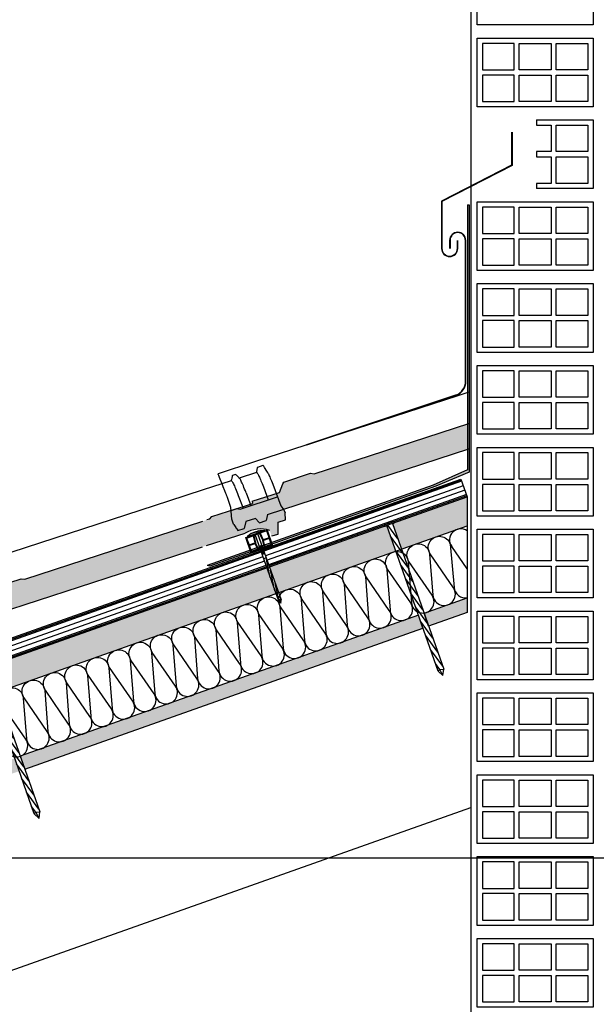
# Model space of a CAD drawing. Extents: x 12.58 to 19.49, y 0 to 4.06.
# Drawn here: x 15.39 to 15.97, y 1.44 to 2.43 of the extents above; entities that cross this region are included whole.
import ezdxf

# ---------------------------------------------------------------- set-up
doc = ezdxf.new("R2010")
doc.units = 0
doc.layers.get('0').update_dxf_attribs({"linetype": 'CONTINUOUS'})
for name, color, linetype in [('3', 74, 'CONTINUOUS'), ('BT-50', 4, 'CONTINUOUS'), ('CAPATEJAS', 16, 'CONTINUOUS'), ('CORTE', 13, 'CONTINUOUS'), ('HORMIG_N', 8, 'CONTINUOUS'), ('LINHA', 7, 'CONTINUOUS'), ('REVESTIMENTO', 1, 'CONTINUOUS'), ('REVESTIMENTO_NOVO', 1, 'CONTINUOUS'), ('TORNILLERIA', 7, 'CONTINUOUS')]:
    doc.layers.add(name, color=color, linetype=linetype)

# ---------------------------------------------------------------- blocks, each defined once
blk = doc.blocks.new('FD')
at = {"layer": 'LINHA'}
for p, q in [((5.79286, 2.84864), (5.84457, 2.70256)), ((5.83888, 2.70055), (5.78717, 2.84663))]:
    blk.add_line(p, q, dxfattribs=at)
blk.add_lwpolyline([(5.79286, 2.84864), (5.79428, 2.84915, 0.414214), (5.79459, 2.84979), (5.79443, 2.85025, 0.414214), (5.79378, 2.85055), (5.78525, 2.84753, 0.414214), (5.78494, 2.84689), (5.78511, 2.84643, 0.414214), (5.78575, 2.84613), (5.78717, 2.84663)], format="xyb", dxfattribs=at)
for points in [[(5.79829, 2.8333), (5.78826, 2.84701)], [(5.80333, 2.81907), (5.79092, 2.83602)], [(5.80836, 2.80485), (5.79596, 2.8218)], [(5.8134, 2.79063), (5.80099, 2.80758)], [(5.81843, 2.77641), (5.80603, 2.79336)], [(5.82346, 2.76218), (5.81106, 2.77913)], [(5.8285, 2.74796), (5.8161, 2.76491)], [(5.83353, 2.73374), (5.82113, 2.75069)], [(5.83857, 2.71952), (5.82617, 2.73647)], [(5.8436, 2.7053), (5.8312, 2.72224)], [(5.84063, 2.70218), (5.83624, 2.70802)], [(5.83888, 2.70055), (5.84063, 2.70218), (5.84457, 2.70256)], [(5.83888, 2.70055), (5.84372, 2.69593), (5.84457, 2.70256)], [(5.84372, 2.69593), (5.84063, 2.70218)]]:
    blk.add_lwpolyline(points, dxfattribs=at)
blk = doc.blocks.new('teja mixtas')
for p, q in [((-0.2439, 1.65074, -180.5), (-0.27862, 1.63895, -180.5)), ((-0.27862, 1.63895, -180.5), (-0.48225, 1.57004, -180.5)), ((-0.42237, 1.55886, -180.5), (-0.2439, 1.61928, -180.5)), ((-0.46861, 1.51753, -180.5), (-0.2439, 1.5936, -180.5)), ((-0.48225, 1.57004, -180.5), (-0.51888, 1.55766, -180.5)), ((-0.51733, 1.55413, -180.5), (-0.51809, 1.55598, -180.5)), ((-0.51435, 1.54677, -180.5), (-0.51733, 1.55413, -180.5)), ((-0.45279, 1.55022, -180.5), (-0.42579, 1.55936, -180.5)), ((-0.42579, 1.55936, -180.5), (-0.42237, 1.55886, -180.5)), ((-0.45691, 1.53971, -180.5), (-0.45356, 1.5483, -180.5)), ((-0.45356, 1.5483, -180.5), (-0.45279, 1.55022, -180.5)), ((-0.51065, 1.53794, -180.5), (-0.51183, 1.54071, -180.5)), ((-0.50557, 1.52398, -180.5), (-0.50911, 1.53401, -180.5)), ((-0.48411, 1.5305, -180.5), (-0.45691, 1.53971, -180.5)), ((-0.50442, 1.51233, -180.5), (-0.50557, 1.52398, -180.5)), ((-0.50529, 1.52119, -180.5), (-0.48402, 1.5284, -180.5)), ((-0.48411, 1.5305, -180.5), (-0.48402, 1.5284, -180.5)), ((-0.48072, 1.51343, -180.5), (-0.49038, 1.51016, -180.5)), ((-0.48072, 1.51343, -180.5), (-0.47683, 1.50923, -180.5)), ((-0.46861, 1.51753, -180.5), (-0.46997, 1.51127, -180.5)), ((-0.5027, 1.50728, -180.5), (-0.50442, 1.51233, -180.5)), ((-0.5027, 1.50728, -180.5), (-0.50254, 1.50687, -180.5)), ((-0.50254, 1.50687, -180.5), (-0.50047, 1.50399, -180.5)), ((-0.50252, 1.50688, -180.5), (-0.50047, 1.50399, -180.5)), ((-0.50047, 1.50399, -180.5), (-0.50033, 1.50379, -180.5)), ((-0.50033, 1.5038, -180.5), (-0.50006, 1.50342, -180.5)), ((-0.50006, 1.50342, -180.5), (-0.49944, 1.50254, -180.5)), ((-0.49038, 1.51016, -180.5), (-0.49209, 1.50295, -180.5)), ((-0.47652, 1.50905, -180.5), (-0.46997, 1.51127, -180.5)), ((-0.4982, 1.50088, -180.5), (-0.49209, 1.50295, -180.5))]:
    blk.add_line(p, q)
at = {"elevation": -180.5}
for points in [[(-0.51886, 1.55765), (-0.51886, 1.55766), (-0.51887, 1.55766), (-0.51887, 1.55766), (-0.51887, 1.55766), (-0.51888, 1.55766), (-0.51888, 1.55766)], [(-0.51809, 1.55598), (-0.51838, 1.55666), (-0.51861, 1.55716), (-0.51877, 1.55749), (-0.51886, 1.55765)], [(-0.51183, 1.54071), (-0.51357, 1.54488), (-0.51435, 1.54677)], [(-0.50911, 1.53401), (-0.50933, 1.53459), (-0.50954, 1.53517), (-0.50976, 1.53574), (-0.50998, 1.5363), (-0.5102, 1.53686), (-0.51043, 1.5374), (-0.51065, 1.53794)], [(-0.47683, 1.50923), (-0.4767, 1.50911), (-0.4766, 1.50905), (-0.47652, 1.50905)], [(-0.49944, 1.50254), (-0.49876, 1.50154), (-0.49849, 1.50115)], [(-0.4982, 1.50088), (-0.49824, 1.50088), (-0.49828, 1.5009), (-0.49832, 1.50094), (-0.49838, 1.501), (-0.49844, 1.50107), (-0.49849, 1.50115)]]:
    blk.add_lwpolyline(points, dxfattribs=at)
blk = doc.blocks.new('tejasmixta5')
for p, q in [((3.25089, 2.05351, -180.5), (3.04645, 1.98702, -180.5)), ((3.26179, 2.05706, -180.5), (3.25089, 2.05351, -180.5)), ((3.1062, 1.97513, -180.5), (3.26179, 2.02575, -180.5)), ((3.05947, 1.93435, -180.5), (3.26179, 2.00018, -180.5)), ((3.04645, 1.98702, -180.5), (3.00968, 1.97508, -180.5)), ((3.01119, 1.97153, -180.5), (3.01044, 1.97339, -180.5)), ((3.01408, 1.96413, -180.5), (3.01119, 1.97153, -180.5)), ((3.07568, 1.96685, -180.5), (3.10278, 1.97567, -180.5)), ((3.10278, 1.97567, -180.5), (3.1062, 1.97513, -180.5)), ((3.07143, 1.95639, -180.5), (3.07489, 1.96494, -180.5)), ((3.01767, 1.95526, -180.5), (3.01653, 1.95804, -180.5)), ((3.02259, 1.94124, -180.5), (3.01916, 1.95131, -180.5)), ((3.04412, 1.94751, -180.5), (3.07143, 1.95639, -180.5)), ((3.0236, 1.92958, -180.5), (3.02259, 1.94124, -180.5)), ((3.02283, 1.93845, -180.5), (3.04419, 1.9454, -180.5)), ((3.04412, 1.94751, -180.5), (3.04419, 1.9454, -180.5)), ((3.02526, 1.9245, -180.5), (3.0236, 1.92958, -180.5)), ((3.04731, 1.93039, -180.5), (3.03761, 1.92724, -180.5)), ((3.04731, 1.93039, -180.5), (3.05115, 1.92614, -180.5)), ((3.05947, 1.93435, -180.5), (3.05804, 1.92811, -180.5)), ((3.02541, 1.92409, -180.5), (3.02745, 1.92119, -180.5)), ((3.02785, 1.92061, -180.5), (3.02846, 1.91972, -180.5)), ((3.02968, 1.91806, -180.5), (3.03582, 1.92005, -180.5)), ((3.03761, 1.92724, -180.5), (3.03582, 1.92005, -180.5)), ((3.05146, 1.92597, -180.5), (3.05804, 1.92811, -180.5))]:
    blk.add_line(p, q)
at = {"elevation": -180.5}
for points in [[(3.0097, 1.97506), (3.00969, 1.97507), (3.00969, 1.97507), (3.00969, 1.97507), (3.00968, 1.97508), (3.00968, 1.97508), (3.00968, 1.97508)], [(3.01044, 1.97339), (3.01016, 1.97406), (3.00994, 1.97457), (3.00979, 1.97491), (3.0097, 1.97506)], [(3.01653, 1.95804), (3.01484, 1.96223), (3.01408, 1.96413)], [(3.01916, 1.95131), (3.01896, 1.9519), (3.01875, 1.95247), (3.01854, 1.95304), (3.01833, 1.95361), (3.01811, 1.95417), (3.01789, 1.95472), (3.01767, 1.95526)], [(3.02846, 1.91972), (3.02913, 1.91872), (3.02939, 1.91832)], [(3.02968, 1.91806), (3.02965, 1.91806), (3.02961, 1.91807), (3.02956, 1.91811), (3.0295, 1.91817), (3.02944, 1.91825), (3.02939, 1.91832)]]:
    blk.add_lwpolyline(points, dxfattribs=at)
blk = doc.blocks.new('*E74')
at = {"layer": 'TORNILLERIA', "linetype": 'Continuous'}
for points in [[(-4, 2.2, 0.414214), (-4, 2.1)], [(-4, 2.2, 0.414214), (-4, 2.2)], [(4, 2.2, 0.414214), (4, 2.2)], [(4, 2.1, 0.414214), (4, 2.2)]]:
    blk.add_lwpolyline(points, format="xyb", dxfattribs=at)

msp = doc.modelspace()

# ---------------------------------------------------------------- hatches: boundary and pattern name
h = msp.add_hatch(color=30)
h.paths.add_polyline_path([(15.61733, 1.896), (15.61688, 1.89768), (15.57605, 1.88319), (15.57857, 1.88224)])
h.paths.add_polyline_path([(15.80564, 1.96285), (15.83915, 1.97693), (15.83915, 2.24532), (15.83777, 2.24532), (15.83777, 1.97925), (15.80312, 1.9638), (15.7095, 1.93054), (15.68959, 1.92349), (15.61688, 1.89768), (15.61733, 1.896)])
at = {"layer": 'BT-50'}
h = msp.add_hatch(dxfattribs=at)
h.set_pattern_fill('DASH', color=3, scale=0.001, style=0)
h.paths.add_polyline_path([(18.06714, 2.7413), (18.0401, 2.73173), (18.04914, 2.7062), (18.07618, 2.71577)])
h.paths.add_polyline_path([(18.09319, 2.75052), (18.06982, 2.74225), (18.07886, 2.71672), (18.10223, 2.72498)])
h.paths.add_polyline_path([(18.04345, 2.70419), (18.03442, 2.72972), (17.77608, 2.63827), (17.78511, 2.61277)])
h.paths.add_polyline_path([(17.78242, 2.61182), (17.77339, 2.63732), (17.56155, 2.56234), (17.56155, 2.56233), (17.56155, 2.56234), (17.77339, 2.63732), (17.77339, 2.63732), (17.56155, 2.56233), (17.57057, 2.53685)])
h.paths.add_polyline_path([(16.53832, 2.20012), (16.49347, 2.18426), (16.49347, 2.15572), (16.54729, 2.17477)])
h.paths.add_polyline_path([(16.57483, 2.09697), (16.57027, 2.10986), (16.49347, 2.08268), (16.49347, 2.06816)])
h.paths.add_polyline_path([(16.99628, 2.24615), (16.99172, 2.25901), (16.57596, 2.11187), (16.58052, 2.09898)])
h.paths.add_polyline_path([(17.05505, 2.26695), (17.0505, 2.2798), (16.99741, 2.26102), (17.00196, 2.24816)])
h.paths.add_polyline_path([(17.05915, 2.28287), (17.05619, 2.28182), (17.05915, 2.27343)])
h.paths.add_polyline_path([(17.5336, 2.43635), (17.52907, 2.44917), (17.05915, 2.28287), (17.05915, 2.27343), (17.06073, 2.26897)])
h.paths.add_polyline_path([(17.59237, 2.45716), (17.58784, 2.46997), (17.53476, 2.45118), (17.53929, 2.43837)])
h.paths.add_polyline_path([(18.07093, 2.62655), (18.06641, 2.63933), (17.59353, 2.47198), (17.59807, 2.45917)])
h.paths.add_polyline_path([(17.55586, 2.56032), (17.50278, 2.54153), (17.51179, 2.51606), (17.56488, 2.53484)])
h.paths.add_polyline_path([(16.89867, 2.2991), (16.88969, 2.3245), (16.64495, 2.23786), (16.64325, 2.23726), (16.64483, 2.22967), (16.64226, 2.23691), (16.54401, 2.20213), (16.55298, 2.17678)])
h.paths.add_polyline_path([(16.96875, 2.3239), (16.95976, 2.3493), (16.89237, 2.32545), (16.90136, 2.30005)])
h.paths.add_polyline_path([(17.02753, 2.3447), (17.01853, 2.37011), (16.96545, 2.35132), (16.97444, 2.32591)])
h.paths.add_polyline_path([(17.05915, 2.38449), (17.02422, 2.37212), (17.03321, 2.34671), (17.05915, 2.35589)])
h.paths.add_polyline_path([(17.19491, 2.40393), (17.18591, 2.42936), (17.05915, 2.38449), (17.05915, 2.35589)], flags=17)
h.paths.add_polyline_path([(17.48919, 2.50806), (17.48017, 2.53353), (17.18859, 2.43031), (17.1976, 2.40488)])
h.paths.add_polyline_path([(17.50176, 2.52632), (17.49709, 2.53951), (17.48286, 2.53448), (17.49188, 2.50901), (17.50176, 2.51251)])
h.paths.add_polyline_path([(17.50176, 2.52632), (17.50176, 2.51251), (17.5061, 2.51404)])
h.paths.add_polyline_path([(14.84958, 1.48626), (14.84501, 1.49915), (14.78569, 1.47815), (14.79025, 1.46525)])
h.paths.add_polyline_path([(15.32814, 1.65566), (15.32358, 1.66854), (14.85072, 1.50116), (14.85528, 1.48826)])
h.paths.add_polyline_path([(15.38691, 1.67646), (15.38234, 1.68936), (15.34915, 1.67761), (15.34915, 1.6631)])
h.paths.add_polyline_path([(15.34915, 1.67761), (15.32926, 1.67057), (15.33383, 1.65767), (15.34915, 1.6631)])
h.paths.add_polyline_path([(15.79283, 1.82015), (15.78827, 1.83305), (15.38804, 1.69137), (15.39261, 1.67848)])
h.paths.add_polyline_path([(15.8373, 1.8504), (15.79396, 1.83506), (15.79852, 1.82216), (15.8373, 1.83589)])
h.paths.add_polyline_path([(14.78456, 1.46324), (14.78, 1.47614), (14.69432, 1.44581), (14.69432, 1.4313)])
h.paths.add_polyline_path([(14.69432, 1.44581), (14.31337, 1.31096), (14.31794, 1.29806), (14.69432, 1.4313)])
h.paths.add_polyline_path([(14.21698, 1.37837), (14.17124, 1.36218), (14.18036, 1.33643), (14.19366, 1.34114, -0.008385), (14.19402, 1.34127), (14.21515, 1.34875, -0.008331), (14.21551, 1.34888), (14.22609, 1.35262)])
h.paths.add_polyline_path([(14.28486, 1.37343), (14.27575, 1.39917), (14.22267, 1.38038), (14.23178, 1.35464), (14.23665, 1.35636, -0.008274), (14.237, 1.35648), (14.25814, 1.36397, -0.008219), (14.2585, 1.36409), (14.27964, 1.37158, -0.008163), (14.27999, 1.3717)])
h.paths.add_polyline_path([(14.31225, 1.29605), (14.30768, 1.30895), (14.2546, 1.29016), (14.25917, 1.27726)])
h.paths.add_polyline_path([(14.46282, 1.4654), (14.28144, 1.40119), (14.29055, 1.37544), (14.30113, 1.37918, -0.008106), (14.30148, 1.37931), (14.32263, 1.38679, -0.008049), (14.32297, 1.38692), (14.34412, 1.3944, -0.007992), (14.34446, 1.39452), (14.36562, 1.40201, -0.007934), (14.36596, 1.40213), (14.38711, 1.40962, -0.007876), (14.38745, 1.40974), (14.4086, 1.41723, -0.007817), (14.40894, 1.41735), (14.4301, 1.42484, -0.007758), (14.43043, 1.42495), (14.45159, 1.43245, -0.007699), (14.45192, 1.43256), (14.47194, 1.43965)])
h.paths.add_polyline_path([(14.53757, 1.46288, -0.007456), (14.53789, 1.46299), (14.55907, 1.47049, -0.007394), (14.55938, 1.4706), (14.58056, 1.4781, -0.007332), (14.58087, 1.47821), (14.60205, 1.48571, -0.007269), (14.60237, 1.48582), (14.62355, 1.49331, -0.007205), (14.62386, 1.49342), (14.64504, 1.50092, -0.007141), (14.64535, 1.50103), (14.66654, 1.50853, -0.007076), (14.66684, 1.50864), (14.68803, 1.51614, -0.007011), (14.68833, 1.51625), (14.69432, 1.51837), (14.69432, 1.54735), (14.46551, 1.46635), (14.47462, 1.4406), (14.49458, 1.44766, -0.007579), (14.49491, 1.44778), (14.51608, 1.45527, -0.007518), (14.5164, 1.45539)])
h.paths.add_polyline_path([(14.75717, 1.54062), (14.74805, 1.56638), (14.69432, 1.54735), (14.69432, 1.51837), (14.70953, 1.52375, -0.006946), (14.70983, 1.52386), (14.73102, 1.53136, -0.006879), (14.73132, 1.53146), (14.75252, 1.53897, -0.006812), (14.75281, 1.53907)])
h.paths.add_polyline_path([(14.75604, 1.5692), (14.75374, 1.56839), (14.76286, 1.54263), (14.76516, 1.54344)])
h.paths.add_polyline_path([(14.81307, 1.58939), (14.75872, 1.57015), (14.76784, 1.54439), (14.77401, 1.54658, -0.006744), (14.7743, 1.54668), (14.79551, 1.55418, -0.006675), (14.79579, 1.55429), (14.817, 1.56179, -0.006606), (14.81728, 1.56189), (14.82219, 1.56363)])
h.paths.add_polyline_path([(14.88148, 1.58462, -0.006394), (14.88176, 1.58472), (14.90298, 1.59223, -0.006322), (14.90325, 1.59232), (14.92447, 1.59984, -0.006248), (14.92474, 1.59993), (14.94597, 1.60745, -0.006174), (14.94623, 1.60754), (14.96746, 1.61505, -0.0061), (14.96772, 1.61515), (14.98896, 1.62266, -0.006023), (14.98922, 1.62276), (15.01045, 1.63027, -0.005947), (15.01071, 1.63036), (15.03195, 1.63788, -0.005869), (15.0322, 1.63797), (15.05344, 1.64549, -0.00579), (15.05369, 1.64558), (15.0589, 1.64742), (15.04978, 1.67319), (14.81876, 1.59141), (14.82788, 1.56564), (14.83849, 1.5694, -0.006536), (14.83878, 1.5695), (14.85999, 1.57701, -0.006465), (14.86027, 1.57711)])
h.paths.add_polyline_path([(15.11793, 1.66832, -0.005547), (15.11817, 1.6684), (15.13942, 1.67593, -0.005463), (15.13966, 1.67601), (15.16092, 1.68353, -0.005378), (15.16115, 1.68362), (15.18241, 1.69114, -0.005292), (15.18264, 1.69122), (15.20391, 1.69875, -0.005204), (15.20413, 1.69883), (15.2254, 1.70636, -0.005115), (15.22562, 1.70644), (15.2469, 1.71397, -0.005024), (15.24711, 1.71405), (15.26839, 1.72158, -0.004933), (15.2686, 1.72165), (15.28989, 1.72919, -0.004838), (15.29009, 1.72926), (15.30075, 1.73303), (15.29162, 1.75881), (15.05246, 1.67414), (15.06159, 1.64837), (15.07494, 1.6531, -0.00571), (15.07518, 1.65319), (15.09643, 1.66071, -0.00563), (15.09667, 1.66079)])
h.paths.add_polyline_path([(15.34915, 1.76293), (15.34404, 1.77737), (15.29731, 1.76082), (15.30644, 1.73505), (15.31138, 1.7368, -0.004742), (15.31159, 1.73687), (15.33288, 1.74441, -0.004645), (15.33308, 1.74448), (15.34915, 1.75017)])
h.paths.add_polyline_path([(15.34915, 1.76293), (15.34915, 1.75017), (15.35317, 1.75159)])
h.paths.add_polyline_path([(15.35039, 1.77961), (15.34915, 1.77917), (15.34915, 1.77147), (15.35585, 1.75254), (15.35952, 1.75384)])
h.paths.add_polyline_path([(15.44035, 1.78245, -0.00412), (15.44053, 1.78251), (15.46185, 1.79006, -0.004006), (15.46202, 1.79012), (15.48335, 1.79767, -0.00389), (15.48351, 1.79773), (15.50484, 1.80528, -0.00377), (15.505, 1.80534), (15.52634, 1.81289, -0.003646), (15.52649, 1.81294), (15.54783, 1.8205, -0.003518), (15.54798, 1.82055), (15.56933, 1.82811, -0.003384), (15.56947, 1.82816), (15.59083, 1.83571, -0.003246), (15.59096, 1.83576), (15.61232, 1.84332, -0.003101), (15.61245, 1.84337), (15.63382, 1.85093, -0.002949), (15.63394, 1.85098), (15.64496, 1.85488), (15.63583, 1.88066), (15.35608, 1.78163), (15.36521, 1.75585), (15.37587, 1.75962, -0.004442), (15.37606, 1.75969), (15.39736, 1.76723, -0.004338), (15.39755, 1.7673), (15.41886, 1.77484, -0.004229), (15.41904, 1.77491)])
h.paths.add_polyline_path([(15.7413, 1.88898, -0.002023), (15.74139, 1.88901), (15.7628, 1.89659, -0.001784), (15.76288, 1.89662), (15.76544, 1.89753), (15.75639, 1.9231), (15.75497, 1.92259, -0.256301), (15.75449, 1.92267), (15.63852, 1.88161), (15.64764, 1.85583), (15.65531, 1.85854, -0.00279), (15.65543, 1.85859), (15.67681, 1.86615, -0.002617), (15.67692, 1.86619), (15.69831, 1.87376, -0.002437), (15.69841, 1.8738), (15.71981, 1.88137, -0.002241), (15.7199, 1.88141)])
h.paths.add_polyline_path([(15.8373, 1.92296), (15.8373, 1.95199), (15.76382, 1.92597, -0.256484), (15.7635, 1.92561), (15.76208, 1.92511), (15.77113, 1.89954), (15.7843, 1.9042, -0.001502), (15.78437, 1.90422), (15.80544, 1.91168, -0.009173), (15.80583, 1.91182)])
h.paths.add_polyline_path([(13.75929, 1.11482), (13.74382, 1.10935), (13.74838, 1.09645), (13.76385, 1.10193)])
h.paths.add_polyline_path([(13.74929, 1.21284), (13.73303, 1.20708), (13.74215, 1.18132), (13.74246, 1.18143, -0.001349), (13.74251, 1.18145), (13.75838, 1.18706)])
h.paths.add_polyline_path([(13.72734, 1.20507), (13.71187, 1.19959), (13.72099, 1.17383), (13.72106, 1.17385, -0.047496), (13.72293, 1.17451), (13.73646, 1.1793)])
h.paths.add_polyline_path([(14.25348, 1.27525), (14.24891, 1.28814), (13.76498, 1.11684), (13.76954, 1.10394)])
h.paths.add_polyline_path([(13.87232, 1.25639), (13.75135, 1.21357), (13.76045, 1.18779), (13.88145, 1.23062)])
h.paths.add_polyline_path([(14.17767, 1.33548), (14.16855, 1.36126), (13.87501, 1.25734), (13.88413, 1.23158)])
at = {"layer": 'REVESTIMENTO'}
h = msp.add_hatch(color=30, dxfattribs=at)
h.dxf.hatch_style = 2
h.paths.add_polyline_path([(15.65285, 1.96685), (15.65206, 1.96493), (15.64861, 1.95639), (15.64534, 1.95533), (15.64992, 1.94313), (15.65274, 1.93958), (15.83897, 2.00018), (15.83897, 2.02575), (15.68338, 1.97513), (15.67996, 1.97567)])
h.paths.add_polyline_path([(15.64663, 1.95188), (15.64534, 1.95533), (15.63606, 1.95231), (15.63735, 1.94887)])
h.paths.add_polyline_path([(15.6213, 1.94751), (15.62137, 1.9454), (15.61928, 1.94472), (15.61985, 1.94319), (15.63735, 1.94887), (15.63606, 1.95231)])
h.paths.add_polyline_path([(15.61144, 1.94217), (15.61201, 1.94065), (15.61985, 1.94319), (15.61928, 1.94472)])
h = msp.add_hatch(color=30, dxfattribs=at)
h.dxf.hatch_style = 2
h.paths.add_polyline_path([(15.64735, 1.92654), (15.65479, 1.92896), (15.65422, 1.93579), (15.65316, 1.93905), (15.64992, 1.94313), (15.64663, 1.95188), (15.60902, 1.93968), (15.60561, 1.94022), (15.58073, 1.93216), (15.57826, 1.92971), (15.57571, 1.92887), (15.5754, 1.90317), (15.61411, 1.91538, -0.214178), (15.6388, 1.91835), (15.64073, 1.91269), (15.6473, 1.91446)])
h.paths.add_polyline_path([(15.3591, 1.8328), (15.35649, 1.83622), (15.35335, 1.84505), (15.31557, 1.8335), (15.31325, 1.83391), (15.30917, 1.83258), (15.30994, 1.82371), (15.3116, 1.81863), (15.31175, 1.81822), (15.31379, 1.81532), (15.31393, 1.81512), (15.31419, 1.81475), (15.3148, 1.81385), (15.31547, 1.81285), (15.31573, 1.81245), (15.31579, 1.81238), (15.31585, 1.8123), (15.3159, 1.81225), (15.31595, 1.81221), (15.31599, 1.81219), (15.31602, 1.81219), (15.32216, 1.81418), (15.32395, 1.82137), (15.33365, 1.82452), (15.3375, 1.82027), (15.33762, 1.82016), (15.33772, 1.8201), (15.3378, 1.8201), (15.34438, 1.82224), (15.34581, 1.82848)])
h.paths.add_polyline_path([(15.5714, 1.90188), (15.5754, 1.90318), (15.57571, 1.92886), (15.57171, 1.92756), (15.39254, 1.86926), (15.38912, 1.8698), (15.36202, 1.86098), (15.36123, 1.85907), (15.35777, 1.85052), (15.35207, 1.84867), (15.35649, 1.83622), (15.3591, 1.8328)])

# ---------------------------------------------------------------- linework, layer by layer
for p, q in [((15.63198, 1.98347, -180.5), (15.62639, 1.98165, -180.5)), ((15.63365, 1.98142, -180.5), (15.63315, 1.98224, -180.5)), ((15.63428, 1.9804, -180.5), (15.63365, 1.98142, -180.5)), ((15.63531, 1.97874, -180.5), (15.63428, 1.9804, -180.5)), ((15.63651, 1.97684, -180.5), (15.63531, 1.97874, -180.5)), ((15.60102, 1.97229, -180.5), (15.60071, 1.97081, -180.5)), ((15.60119, 1.97312, -180.5), (15.60102, 1.97229, -180.5)), ((15.60439, 1.97446, -180.5), (15.60141, 1.97349, -180.5)), ((15.60735, 1.97166, -180.5), (15.60638, 1.97264, -180.5)), ((15.62561, 1.97644, -180.5), (15.60824, 1.97076, -180.5)), ((15.60023, 1.96815, -180.5), (15.57208, 1.95901, -180.5)), ((15.63245, 1.96195, -180.5), (15.63735, 1.94886, -180.5)), ((15.64182, 1.9647, -180.5), (15.64995, 1.94305, -180.5)), ((15.60725, 1.95334, -180.5), (15.61201, 1.94065, -180.5)), ((15.60902, 1.93968, -180.5), (15.64663, 1.95188, -180.5)), ((15.61503, 1.95605, -180.5), (15.61985, 1.94319, -180.5)), ((15.58073, 1.93216, -180.5), (15.60561, 1.94022, -180.5)), ((15.60561, 1.94022, -180.5), (15.60902, 1.93968, -180.5)), ((15.64992, 1.94313, -180.5), (15.65316, 1.93905, -180.5)), ((15.65316, 1.93905, -180.5), (15.65422, 1.93579, -180.5)), ((15.57826, 1.92971, -180.5), (15.57571, 1.92886)), ((15.57826, 1.92971, -180.5), (15.58073, 1.93216, -180.5)), ((15.64735, 1.92654, -180.5), (15.65479, 1.92896, -180.5)), ((15.65479, 1.92896, -180.5), (15.65422, 1.93579, -180.5)), ((15.60243, 1.9245, -180.5), (15.60259, 1.92409, -180.5)), ((15.60261, 1.9241, -180.5), (15.60463, 1.92119, -180.5)), ((15.60463, 1.92119, -180.5), (15.60477, 1.92099, -180.5)), ((15.60477, 1.92099, -180.5), (15.60503, 1.92061, -180.5)), ((15.6473, 1.91446, -180.5), (15.64735, 1.92654, -180.5)), ((15.5754, 1.90317), (15.61411, 1.91538)), ((15.62658, 1.91533, -180.5), (15.65018, 1.84867, -180.5)), ((15.64088, 1.91273, -180.5), (15.6473, 1.91446, -180.5))]:
    msp.add_line(p, q)
at = {"elevation": -180.5}
for points in [[(15.62616, 1.98116), (15.62608, 1.98055), (15.62598, 1.97986), (15.62589, 1.97916), (15.62578, 1.97845), (15.62567, 1.97772), (15.62556, 1.97698), (15.62546, 1.97639)], [(15.62639, 1.98165), (15.62633, 1.98162), (15.62621, 1.98143), (15.62616, 1.98116)], [(15.63315, 1.98224), (15.63286, 1.98269), (15.63258, 1.98308), (15.63233, 1.98333), (15.63213, 1.98346), (15.63198, 1.98347)], [(15.60071, 1.97081), (15.60036, 1.96935), (15.60018, 1.96863), (15.60005, 1.96809)], [(15.60141, 1.97349), (15.60139, 1.97348), (15.60126, 1.97333), (15.60119, 1.97312)], [(15.60638, 1.97264), (15.60541, 1.97364), (15.60488, 1.9742)], [(15.60849, 1.97051), (15.60787, 1.97113), (15.60735, 1.97166)], [(15.61503, 1.95605), (15.61431, 1.95794), (15.61361, 1.95972), (15.61294, 1.96139), (15.6123, 1.96294), (15.6117, 1.96436), (15.61114, 1.96564), (15.61062, 1.96679), (15.61013, 1.96779), (15.60969, 1.96865), (15.6093, 1.96937), (15.60895, 1.96994), (15.60864, 1.97036), (15.60849, 1.97051)], [(15.62561, 1.97644), (15.62577, 1.97642), (15.62597, 1.97628), (15.62621, 1.97601), (15.62648, 1.97562), (15.6268, 1.9751), (15.62715, 1.97447), (15.62754, 1.97371), (15.62796, 1.97284), (15.62842, 1.97186), (15.6289, 1.97076), (15.62942, 1.96955), (15.62998, 1.96823), (15.63056, 1.9668), (15.63117, 1.96528), (15.6318, 1.96366), (15.63245, 1.96195)], [(15.63651, 1.97684), (15.63673, 1.97649), (15.63708, 1.97585), (15.63747, 1.97508), (15.6379, 1.97419), (15.63836, 1.97318), (15.63886, 1.97205), (15.63939, 1.97079), (15.63996, 1.96942), (15.64056, 1.96794), (15.64118, 1.96637), (15.64182, 1.9647)], [(15.60024, 1.96815), (15.60032, 1.96818), (15.60053, 1.96807), (15.60079, 1.9678), (15.6011, 1.96738), (15.60145, 1.9668), (15.60186, 1.96608), (15.6023, 1.9652), (15.60279, 1.96419), (15.60332, 1.96303), (15.60389, 1.96173), (15.60449, 1.9603), (15.60514, 1.95873), (15.60582, 1.95704), (15.60652, 1.95525), (15.60725, 1.95334)], [(15.62833, 1.92614), (15.62845, 1.92603), (15.62855, 1.92597), (15.62864, 1.92597)]]:
    msp.add_lwpolyline(points, dxfattribs=at)
for points in [[(15.61466, 1.91107), (15.63616, 1.91868)], [(15.62024, 1.89531), (15.61466, 1.91107)], [(15.62208, 1.91289), (15.61563, 1.91061)], [(15.61563, 1.91061), (15.62208, 1.91289)], [(15.61563, 1.91061), (15.62172, 1.91276)], [(15.61563, 1.91061), (15.61804, 1.9038)], [(15.62208, 1.91289), (15.62377, 1.90583)], [(15.62852, 1.91517), (15.6228, 1.91314)], [(15.6228, 1.91314), (15.62462, 1.90572)], [(15.62852, 1.91517), (15.63178, 1.90826)], [(15.63569, 1.91771), (15.62925, 1.91542)], [(15.62925, 1.91542), (15.63237, 1.90887)], [(15.6381, 1.9109), (15.63237, 1.90887)], [(15.63836, 1.91018), (15.63262, 1.90816)], [(15.63569, 1.91771), (15.6381, 1.9109)], [(15.63616, 1.91868), (15.64174, 1.90291)], [(15.63836, 1.91018), (15.64077, 1.90338)], [(15.61804, 1.9038), (15.62377, 1.90583)], [(15.6183, 1.90308), (15.62403, 1.90511)], [(15.6183, 1.90308), (15.6207, 1.89628)], [(15.64174, 1.90291), (15.62024, 1.89531)], [(15.62715, 1.89856), (15.62403, 1.90511)], [(15.62787, 1.89881), (15.62462, 1.90572)], [(15.6336, 1.90084), (15.62787, 1.89881)], [(15.6336, 1.90084), (15.63178, 1.90826)], [(15.63432, 1.9011), (15.63262, 1.90816)], [(15.64077, 1.90338), (15.63432, 1.9011)], [(15.62715, 1.89856), (15.6207, 1.89628)], [(15.6207, 1.89628), (15.62715, 1.89856)], [(15.62679, 1.89843), (15.6207, 1.89628)]]:
    msp.add_lwpolyline(points)
msp.add_arc((15.62977, 1.88936, 180.5), 0.03036, 72.68703, 121.04256)
at = {"layer": '3', "linetype": 'Continuous'}
msp.add_lwpolyline([(15.34915, 2.84294), (17.05915, 2.84294), (17.05915, 1.58894), (15.34915, 1.58894), (15.34915, 2.84294)], dxfattribs=at)
at = {"layer": 'BT-50', "color": 1, "linetype": 'Continuous'}
for p, q in [((15.83136, 1.96878), (15.63257, 1.89841)), ((15.83176, 1.96766), (15.63297, 1.89729)), ((15.83334, 1.96318), (15.63455, 1.89281)), ((15.83493, 1.9587), (15.63614, 1.88834)), ((15.83651, 1.95423), (15.63772, 1.88386)), ((15.83691, 1.95311), (15.63812, 1.88274)), ((15.62988, 1.89746), (15.34078, 1.79512)), ((15.63028, 1.89634), (15.34119, 1.79401)), ((15.63186, 1.89186), (15.34277, 1.78953)), ((15.62024, 1.89531), (15.34994, 1.79963)), ((15.63345, 1.88739), (15.34439, 1.78506)), ((15.63503, 1.88291), (15.34598, 1.78059)), ((15.63543, 1.88179), (15.3464, 1.77947))]:
    msp.add_line(p, q, dxfattribs=at)
at = {"layer": 'BT-50', "color": 1}
msp.add_line((15.64174, 1.90291), (15.83096, 1.9699), dxfattribs=at)
at = {"layer": 'BT-50', "color": 3}
for p, q in [((13.75136, 1.21353), (15.8373, 1.95199)), ((13.76045, 1.18779), (15.8373, 1.92296))]:
    msp.add_line(p, q, dxfattribs=at)
at = {"layer": 'BT-50', "color": 1, "linetype": 'Continuous'}
msp.add_lwpolyline([(15.83096, 1.9699), (15.8373, 1.95199)], dxfattribs=at)
at = {"layer": 'BT-50', "color": 3, "elevation": 114}
for points in [[(15.79396, 1.83506), (15.8373, 1.8504), (15.8373, 1.83589), (15.79852, 1.82216)], [(15.78827, 1.83305), (15.38804, 1.69137), (15.39261, 1.67848), (15.79283, 1.82015)]]:
    msp.add_lwpolyline(points, close=True, dxfattribs=at)
at = {"layer": 'CAPATEJAS'}
msp.add_line((15.65206, 1.96494, -180.5), (15.65285, 1.96685, -180.5), dxfattribs=at)
at = {"layer": 'CORTE', "linetype": 'Continuous'}
for points in [[(15.96405, 2.42605), (15.84725, 2.42605), (15.84725, 2.49508), (15.96405, 2.49508), (15.96405, 2.42605)], [(15.96405, 2.34383), (15.84725, 2.34383), (15.84725, 2.41285), (15.96405, 2.41285), (15.96405, 2.34383)], [(15.85256, 2.40754), (15.85256, 2.38099), (15.88441, 2.38099), (15.88441, 2.40754), (15.85256, 2.40754)], [(15.92158, 2.40754), (15.92158, 2.38099), (15.88972, 2.38099), (15.88972, 2.40754), (15.92158, 2.40754)], [(15.95875, 2.40754), (15.95875, 2.38099), (15.92689, 2.38099), (15.92689, 2.40754), (15.95875, 2.40754)], [(15.85256, 2.37568), (15.85256, 2.34914), (15.88441, 2.34914), (15.88441, 2.37568), (15.85256, 2.37568)], [(15.92158, 2.37568), (15.92158, 2.34914), (15.88972, 2.34914), (15.88972, 2.37568), (15.92158, 2.37568)], [(15.95875, 2.37568), (15.95875, 2.34914), (15.92689, 2.34914), (15.92689, 2.37568), (15.95875, 2.37568)], [(15.90692, 2.33062), (15.90692, 2.32532)], [(15.90692, 2.33062), (15.96405, 2.33062), (15.96405, 2.2616)], [(15.92158, 2.32532), (15.92158, 2.29877), (15.90692, 2.29877)], [(15.90692, 2.32532), (15.92158, 2.32532)], [(15.95875, 2.32532), (15.95875, 2.29877), (15.92689, 2.29877), (15.92689, 2.32532), (15.95875, 2.32532)], [(15.90692, 2.29877), (15.90692, 2.29346)], [(15.92158, 2.29346), (15.92158, 2.26691), (15.90692, 2.26691)], [(15.90692, 2.29346), (15.92158, 2.29346)], [(15.95875, 2.29346), (15.95875, 2.26691), (15.92689, 2.26691), (15.92689, 2.29346), (15.95875, 2.29346)], [(15.90692, 2.26691), (15.90692, 2.2616)], [(15.96405, 2.2616), (15.90692, 2.2616)], [(15.96405, 2.17938), (15.84725, 2.17938), (15.84725, 2.2484), (15.96405, 2.2484), (15.96405, 2.17938)], [(15.85256, 2.24309), (15.85256, 2.21654), (15.88441, 2.21654), (15.88441, 2.24309), (15.85256, 2.24309)], [(15.92158, 2.24309), (15.92158, 2.21654), (15.88972, 2.21654), (15.88972, 2.24309), (15.92158, 2.24309)], [(15.95875, 2.24309), (15.95875, 2.21654), (15.92689, 2.21654), (15.92689, 2.24309), (15.95875, 2.24309)], [(15.85256, 2.21123), (15.85256, 2.18468), (15.88441, 2.18468), (15.88441, 2.21123), (15.85256, 2.21123)], [(15.92158, 2.21123), (15.92158, 2.18468), (15.88972, 2.18468), (15.88972, 2.21123), (15.92158, 2.21123)], [(15.95875, 2.21123), (15.95875, 2.18468), (15.92689, 2.18468), (15.92689, 2.21123), (15.95875, 2.21123)], [(15.96405, 2.09715), (15.84725, 2.09715), (15.84725, 2.16617), (15.96405, 2.16617), (15.96405, 2.09715)], [(15.85256, 2.16086), (15.85256, 2.13432), (15.88441, 2.13432), (15.88441, 2.16086), (15.85256, 2.16086)], [(15.92158, 2.16086), (15.92158, 2.13432), (15.88972, 2.13432), (15.88972, 2.16086), (15.92158, 2.16086)], [(15.95875, 2.16086), (15.95875, 2.13432), (15.92689, 2.13432), (15.92689, 2.16086), (15.95875, 2.16086)], [(15.85256, 2.12901), (15.85256, 2.10246), (15.88441, 2.10246), (15.88441, 2.12901), (15.85256, 2.12901)], [(15.92158, 2.12901), (15.92158, 2.10246), (15.88972, 2.10246), (15.88972, 2.12901), (15.92158, 2.12901)], [(15.95875, 2.12901), (15.95875, 2.10246), (15.92689, 2.10246), (15.92689, 2.12901), (15.95875, 2.12901)], [(15.96405, 2.01492), (15.84725, 2.01492), (15.84725, 2.08395), (15.96405, 2.08395), (15.96405, 2.01492)], [(15.85256, 2.07864), (15.85256, 2.05209), (15.88441, 2.05209), (15.88441, 2.07864), (15.85256, 2.07864)], [(15.92158, 2.07864), (15.92158, 2.05209), (15.88972, 2.05209), (15.88972, 2.07864), (15.92158, 2.07864)], [(15.95875, 2.07864), (15.95875, 2.05209), (15.92689, 2.05209), (15.92689, 2.07864), (15.95875, 2.07864)], [(15.85256, 2.04678), (15.85256, 2.02023), (15.88441, 2.02023), (15.88441, 2.04678), (15.85256, 2.04678)], [(15.92158, 2.04678), (15.92158, 2.02023), (15.88972, 2.02023), (15.88972, 2.04678), (15.92158, 2.04678)], [(15.95875, 2.04678), (15.95875, 2.02023), (15.92689, 2.02023), (15.92689, 2.04678), (15.95875, 2.04678)], [(15.96405, 1.9327), (15.84725, 1.9327), (15.84725, 2.00172), (15.96405, 2.00172), (15.96405, 1.9327)], [(15.85256, 1.99641), (15.85256, 1.96986), (15.88441, 1.96986), (15.88441, 1.99641), (15.85256, 1.99641)], [(15.92158, 1.99641), (15.92158, 1.96986), (15.88972, 1.96986), (15.88972, 1.99641), (15.92158, 1.99641)], [(15.95875, 1.99641), (15.95875, 1.96986), (15.92689, 1.96986), (15.92689, 1.99641), (15.95875, 1.99641)], [(15.85256, 1.96455), (15.85256, 1.93801), (15.88441, 1.93801), (15.88441, 1.96455), (15.85256, 1.96455)], [(15.92158, 1.96455), (15.92158, 1.93801), (15.88972, 1.93801), (15.88972, 1.96455), (15.92158, 1.96455)], [(15.95875, 1.96455), (15.95875, 1.93801), (15.92689, 1.93801), (15.92689, 1.96455), (15.95875, 1.96455)], [(15.96405, 1.85047), (15.84725, 1.85047), (15.84725, 1.91949), (15.96405, 1.91949), (15.96405, 1.85047)], [(15.85256, 1.91418), (15.85256, 1.88764), (15.88441, 1.88764), (15.88441, 1.91418), (15.85256, 1.91418)], [(15.92158, 1.91418), (15.92158, 1.88764), (15.88972, 1.88764), (15.88972, 1.91418), (15.92158, 1.91418)], [(15.95875, 1.91418), (15.95875, 1.88764), (15.92689, 1.88764), (15.92689, 1.91418), (15.95875, 1.91418)], [(15.85256, 1.88233), (15.85256, 1.85578), (15.88441, 1.85578), (15.88441, 1.88233), (15.85256, 1.88233)], [(15.92158, 1.88233), (15.92158, 1.85578), (15.88972, 1.85578), (15.88972, 1.88233), (15.92158, 1.88233)], [(15.95875, 1.88233), (15.95875, 1.85578), (15.92689, 1.85578), (15.92689, 1.88233), (15.95875, 1.88233)], [(15.96405, 1.76824), (15.84725, 1.76824), (15.84725, 1.83727), (15.96405, 1.83727), (15.96405, 1.76824)], [(15.85256, 1.83196), (15.85256, 1.80541), (15.88441, 1.80541), (15.88441, 1.83196), (15.85256, 1.83196)], [(15.92158, 1.83196), (15.92158, 1.80541), (15.88972, 1.80541), (15.88972, 1.83196), (15.92158, 1.83196)], [(15.95875, 1.83196), (15.95875, 1.80541), (15.92689, 1.80541), (15.92689, 1.83196), (15.95875, 1.83196)], [(15.85256, 1.8001), (15.85256, 1.77355), (15.88441, 1.77355), (15.88441, 1.8001), (15.85256, 1.8001)], [(15.92158, 1.8001), (15.92158, 1.77355), (15.88972, 1.77355), (15.88972, 1.8001), (15.92158, 1.8001)], [(15.95875, 1.8001), (15.95875, 1.77355), (15.92689, 1.77355), (15.92689, 1.8001), (15.95875, 1.8001)], [(15.96405, 1.76824), (15.9026, 1.76824)], [(15.96405, 1.68602), (15.84725, 1.68602), (15.84725, 1.75504), (15.96405, 1.75504), (15.96405, 1.68602)], [(15.85256, 1.74973), (15.85256, 1.72318), (15.88441, 1.72318), (15.88441, 1.74973), (15.85256, 1.74973)], [(15.92158, 1.74973), (15.92158, 1.72318), (15.88972, 1.72318), (15.88972, 1.74973), (15.92158, 1.74973)], [(15.95875, 1.74973), (15.95875, 1.72318), (15.92689, 1.72318), (15.92689, 1.74973), (15.95875, 1.74973)], [(15.85256, 1.71788), (15.85256, 1.69133), (15.88441, 1.69133), (15.88441, 1.71788), (15.85256, 1.71788)], [(15.92158, 1.71788), (15.92158, 1.69133), (15.88972, 1.69133), (15.88972, 1.71788), (15.92158, 1.71788)], [(15.95875, 1.71788), (15.95875, 1.69133), (15.92689, 1.69133), (15.92689, 1.71788), (15.95875, 1.71788)], [(15.96405, 1.60379), (15.84725, 1.60379), (15.84725, 1.67282), (15.96405, 1.67282), (15.96405, 1.60379)], [(15.85256, 1.66751), (15.85256, 1.64096), (15.88441, 1.64096), (15.88441, 1.66751), (15.85256, 1.66751)], [(15.92158, 1.66751), (15.92158, 1.64096), (15.88972, 1.64096), (15.88972, 1.66751), (15.92158, 1.66751)], [(15.95875, 1.66751), (15.95875, 1.64096), (15.92689, 1.64096), (15.92689, 1.66751), (15.95875, 1.66751)], [(15.85256, 1.63565), (15.85256, 1.6091), (15.88441, 1.6091), (15.88441, 1.63565), (15.85256, 1.63565)], [(15.92158, 1.63565), (15.92158, 1.6091), (15.88972, 1.6091), (15.88972, 1.63565), (15.92158, 1.63565)], [(15.95875, 1.63565), (15.95875, 1.6091), (15.92689, 1.6091), (15.92689, 1.63565), (15.95875, 1.63565)], [(15.96405, 1.52157), (15.84725, 1.52157), (15.84725, 1.59059), (15.96405, 1.59059), (15.96405, 1.52157)], [(15.85256, 1.58528), (15.85256, 1.55873), (15.88441, 1.55873), (15.88441, 1.58528), (15.85256, 1.58528)], [(15.92158, 1.58528), (15.92158, 1.55873), (15.88972, 1.55873), (15.88972, 1.58528), (15.92158, 1.58528)], [(15.95875, 1.58528), (15.95875, 1.55873), (15.92689, 1.55873), (15.92689, 1.58528), (15.95875, 1.58528)], [(15.85256, 1.55342), (15.85256, 1.52688), (15.88441, 1.52688), (15.88441, 1.55342), (15.85256, 1.55342)], [(15.92158, 1.55342), (15.92158, 1.52688), (15.88972, 1.52688), (15.88972, 1.55342), (15.92158, 1.55342)], [(15.95875, 1.55342), (15.95875, 1.52688), (15.92689, 1.52688), (15.92689, 1.55342), (15.95875, 1.55342)], [(15.96405, 1.43934), (15.84725, 1.43934), (15.84725, 1.50836), (15.96405, 1.50836), (15.96405, 1.43934)], [(15.85256, 1.50305), (15.85256, 1.47651), (15.88441, 1.47651), (15.88441, 1.50305), (15.85256, 1.50305)], [(15.92158, 1.50305), (15.92158, 1.47651), (15.88972, 1.47651), (15.88972, 1.50305), (15.92158, 1.50305)], [(15.95875, 1.50305), (15.95875, 1.47651), (15.92689, 1.47651), (15.92689, 1.50305), (15.95875, 1.50305)], [(15.85256, 1.4712), (15.85256, 1.44465), (15.88441, 1.44465), (15.88441, 1.4712), (15.85256, 1.4712)], [(15.92158, 1.4712), (15.92158, 1.44465), (15.88972, 1.44465), (15.88972, 1.4712), (15.92158, 1.4712)], [(15.95875, 1.4712), (15.95875, 1.44465), (15.92689, 1.44465), (15.92689, 1.4712), (15.95875, 1.4712)]]:
    msp.add_lwpolyline(points, dxfattribs=at)
at = {"layer": 'LINHA', "color": 7, "linetype": 'Continuous', "lineweight": -3}
for p, q in [((15.81969, 2.20964), (15.81969, 2.20152)), ((15.82007, 2.20964), (15.82007, 2.20152)), ((15.83556, 2.06813), (15.83556, 2.20964)), ((15.83594, 2.06814), (15.83594, 2.20964)), ((15.67608, 2.00463), (15.82607, 2.0544)), ((15.6762, 2.00427), (15.82619, 2.05404))]:
    msp.add_line(p, q, dxfattribs=at)
at = {"layer": 'LINHA', "color": 30, "linetype": 'Continuous', "lineweight": -3}
msp.add_line((15.8373, 1.87954, 95), (15.82173, 1.90223, 95), dxfattribs=at)
at = {"layer": 'LINHA', "color": 30}
msp.add_line((15.57857, 1.88224, -95), (15.57605, 1.88319, -95), dxfattribs=at)
at = {"layer": 'LINHA', "linetype": 'Continuous'}
for points in [[(15.8411, 3.24124), (15.8411, 1.76824)], [(15.8373, 1.95199), (15.8373, 1.83589)], [(15.8411, 1.76824), (15.8411, 0.38)], [(14.58738, 1.19608), (15.8411, 1.63988)]]:
    msp.add_lwpolyline(points, dxfattribs=at)
at = {"layer": 'LINHA', "color": 7, "linetype": 'Continuous', "lineweight": -3}
for points in [[(15.88201, 2.31826), (15.88201, 2.28512), (15.81156, 2.24892), (15.81156, 2.20152, 1), (15.82781, 2.20152), (15.82781, 2.20964)], [(15.88239, 2.31826), (15.88239, 2.28489), (15.81194, 2.24869), (15.81194, 2.20152, 1), (15.82743, 2.20152), (15.82743, 2.20964)]]:
    msp.add_lwpolyline(points, format="xyb", dxfattribs=at)
at = {"layer": 'LINHA', "color": 30, "linetype": 'Continuous', "lineweight": -3, "elevation": 114}
msp.add_lwpolyline([(15.37287, 1.70123, 1.303226), (15.39363, 1.70858), (15.37037, 1.74246, -1.303226), (15.39113, 1.7498), (15.39437, 1.70884, 1.303226), (15.41513, 1.71618), (15.39186, 1.75006, -1.303226), (15.41263, 1.75741), (15.41586, 1.71644, 1.303226), (15.43662, 1.72379), (15.41336, 1.75767, -1.303226), (15.43412, 1.76502), (15.43735, 1.72405, 1.303226), (15.45811, 1.7314), (15.43485, 1.76528, -1.303226), (15.45561, 1.77263), (15.45884, 1.73166, 1.303226), (15.47961, 1.73901), (15.45634, 1.77289, -1.303226), (15.47711, 1.78024), (15.48034, 1.73927, 1.303226), (15.5011, 1.74662), (15.47784, 1.7805, -1.303226), (15.4986, 1.78785), (15.50183, 1.74688, 1.303226), (15.52259, 1.75423), (15.49933, 1.7881, -1.303226), (15.52009, 1.79545), (15.52332, 1.75448, 1.303226), (15.54409, 1.76183), (15.52082, 1.79571, -1.303226), (15.54158, 1.80306), (15.54482, 1.76209, 1.303226), (15.56558, 1.76944), (15.54232, 1.80332, -1.303226), (15.56308, 1.81067), (15.56631, 1.7697, 1.303226), (15.58707, 1.77705), (15.56381, 1.81093, -1.303226), (15.58457, 1.81828), (15.5878, 1.77731, 1.303226), (15.60856, 1.78466), (15.5853, 1.81854, -1.303226), (15.60606, 1.82589), (15.6093, 1.78492, 1.303226), (15.63006, 1.79227), (15.6068, 1.82615, -1.303226), (15.62756, 1.83349), (15.63079, 1.79253, 1.303226), (15.65155, 1.79987), (15.62829, 1.83375, -1.303226), (15.64905, 1.8411), (15.65228, 1.80013, 1.303226), (15.67304, 1.80748), (15.64978, 1.84136, -1.303226), (15.67054, 1.84871), (15.67378, 1.80774, 1.303226), (15.69454, 1.81509), (15.67128, 1.84897, -1.303226), (15.69204, 1.85632), (15.69527, 1.81535, 1.303226), (15.71603, 1.8227), (15.69277, 1.85658, -1.303226), (15.71353, 1.86393), (15.71676, 1.82296, 1.303226), (15.73752, 1.83031), (15.71426, 1.86419, -1.303226), (15.73502, 1.87154), (15.73826, 1.83057, 1.303226), (15.75902, 1.83792), (15.73576, 1.87179, -1.303226), (15.75652, 1.87914), (15.75975, 1.83818, 1.303226), (15.78051, 1.84552), (15.75725, 1.8794, -1.303226), (15.77801, 1.88675), (15.78124, 1.84578, 1.303226), (15.802, 1.85313), (15.77874, 1.88701, -1.303226), (15.7995, 1.89436), (15.80274, 1.85339, 1.303226), (15.8235, 1.86074), (15.80023, 1.89462, -1.175996), (15.82014, 1.90445)], format="xyb", dxfattribs=at)
at = {"layer": 'LINHA', "color": 30, "linetype": 'Continuous', "lineweight": -3, "elevation": 95}
msp.add_lwpolyline([(15.82014, 1.90445), (15.82423, 1.861)], dxfattribs=at)
at = {"layer": 'LINHA', "color": 7, "linetype": 'Continuous', "lineweight": -3}
for centre, radius, start, end in [((15.82781, 2.20964), 0.00813, 0, 180), ((15.82781, 2.20964), 0.00775, 0, 180), ((15.8217, 2.06757), 0.01387, 288.35913, 2.31939), ((15.8217, 2.06757), 0.01425, 288.35913, 2.28825)]:
    msp.add_arc(centre, radius, start, end, dxfattribs=at)
at = {"layer": 'LINHA', "color": 30, "linetype": 'Continuous', "lineweight": -3}
for centre, radius, start, end in [((15.83088, 1.90876, 95), 0.01124, 55.15629, 215.53568), ((15.83559, 1.86189, 95), 0.0114, 184.50003, 278.6274)]:
    msp.add_arc(centre, radius, start, end, dxfattribs=at)
at = {"layer": 'REVESTIMENTO', "color": 30}
msp.add_line((15.83777, 2.24532, -95), (15.83915, 2.24532, -95), dxfattribs=at)
at = {"layer": 'REVESTIMENTO_NOVO', "color": 30, "linetype": 'Continuous', "lineweight": -3}
for p, q in [((15.83777, 2.24532, -95), (15.83777, 1.97925, -95)), ((15.83915, 2.24532, -95), (15.83915, 1.97693, -95)), ((15.83777, 1.97925, -95), (15.80312, 1.9638, -95)), ((15.83915, 1.97693, -95), (15.80564, 1.96285, -95)), ((15.80312, 1.9638, -95), (15.57605, 1.88319, -95)), ((15.80564, 1.96285, -95), (15.57857, 1.88224, -95))]:
    msp.add_line(p, q, dxfattribs=at)
at = {"layer": 'TORNILLERIA', "linetype": 'Continuous'}
for p, q in [((15.61657, 1.91229, -180.5), (15.62508, 1.9153, -180.5)), ((15.62013, 1.91506, -180.5), (15.61657, 1.91229, -180.5)), ((15.61673, 1.91184, -180.5), (15.61657, 1.91229, -180.5)), ((15.61673, 1.91184, -180.5), (15.62524, 1.91485, -180.5)), ((15.6246, 1.91664, -180.5), (15.62013, 1.91506, -180.5)), ((15.62096, 1.91555, -180.5), (15.62096, 1.91555, -180.5)), ((15.62099, 1.91561, -180.5), (15.62806, 1.91812, -180.5)), ((15.62456, 1.91678, -180.5), (15.62102, 1.91552, -180.5)), ((15.62102, 1.91552, -180.5), (15.62326, 1.91617, -180.5)), ((15.6246, 1.91664, -180.5), (15.62326, 1.91617, -180.5)), ((15.62389, 1.91438, -180.5), (15.64749, 1.84772, -180.5)), ((15.62456, 1.91678, -180.5), (15.62809, 1.91803, -180.5)), ((15.6246, 1.91664, -180.5), (15.62908, 1.91823, -180.5)), ((15.6246, 1.91664, -180.5), (15.62595, 1.91712, -180.5)), ((15.63359, 1.91831, -180.5), (15.62508, 1.9153, -180.5)), ((15.63375, 1.91787, -180.5), (15.62524, 1.91485, -180.5)), ((15.62595, 1.91712, -180.5), (15.62809, 1.91803, -180.5)), ((15.62812, 1.91809, -180.5), (15.62812, 1.91809, -180.5)), ((15.62908, 1.91823, -180.5), (15.63359, 1.91831, -180.5)), ((15.63375, 1.91787, -180.5), (15.63359, 1.91831, -180.5)), ((15.63375, 1.91787, -180.5), (15.63375, 1.91787, -180.5)), ((15.63089, 1.90317, -180.5), (15.6282, 1.90222, -180.5)), ((15.62836, 1.90177, -180.5), (15.63104, 1.90272, -180.5)), ((15.62852, 1.90132, -180.5), (15.6312, 1.90227, -180.5)), ((15.62867, 1.90087, -180.5), (15.63136, 1.90183, -180.5)), ((15.62883, 1.90043, -180.5), (15.63152, 1.90138, -180.5)), ((15.62899, 1.89998, -180.5), (15.63168, 1.90093, -180.5)), ((15.62915, 1.89953, -180.5), (15.63184, 1.90048, -180.5)), ((15.62931, 1.89908, -180.5), (15.632, 1.90003, -180.5)), ((15.62947, 1.89864, -180.5), (15.63215, 1.89959, -180.5)), ((15.62963, 1.89819, -180.5), (15.63231, 1.89914, -180.5)), ((15.62978, 1.89774, -180.5), (15.63247, 1.89869, -180.5)), ((15.62978, 1.89774, -180.5), (15.63247, 1.89869, -180.5)), ((15.62994, 1.89729, -180.5), (15.63263, 1.89824, -180.5)), ((15.6301, 1.89684, -180.5), (15.63279, 1.8978, -180.5)), ((15.63026, 1.8964, -180.5), (15.63295, 1.89735, -180.5)), ((15.63042, 1.89595, -180.5), (15.6331, 1.8969, -180.5)), ((15.63042, 1.89595, -180.5), (15.6331, 1.8969, -180.5)), ((15.63058, 1.8955, -180.5), (15.63326, 1.89645, -180.5)), ((15.63074, 1.89505, -180.5), (15.63342, 1.896, -180.5)), ((15.63089, 1.89461, -180.5), (15.63358, 1.89556, -180.5)), ((15.63089, 1.89461, -180.5), (15.63358, 1.89556, -180.5)), ((15.63089, 1.89461, -180.5), (15.63358, 1.89556, -180.5)), ((15.63089, 1.89461, -180.5), (15.63358, 1.89556, -180.5)), ((15.63105, 1.89416, -180.5), (15.63374, 1.89511, -180.5)), ((15.63525, 1.89085, -180.5), (15.63256, 1.8899, -180.5)), ((15.63374, 1.88658, -180.5), (15.63301, 1.89006, -180.5)), ((15.63929, 1.87087, -180.5), (15.63515, 1.89082, -180.5)), ((15.64399, 1.85762, -180.5), (15.6397, 1.87827, -180.5)), ((15.64784, 1.84841, -180.5), (15.64439, 1.86501, -180.5)), ((15.64991, 1.84515, -180.5), (15.64762, 1.84736, -180.5)), ((15.64883, 1.8482, -180.5), (15.64991, 1.84515, -180.5)), ((15.64991, 1.84515, -180.5), (15.6503, 1.84831, -180.5))]:
    msp.add_line(p, q, dxfattribs=at)
for centre, major_axis, start_param, end_param in [((15.64823, 1.84778, -180.5), (0.000522, 0.000522), 6.101228, 9.242821), ((15.64957, 1.84825, -180.5), (-0.000522, 0.000522), 4.003986, 7.145578)]:
    msp.add_ellipse(centre, major_axis=major_axis, ratio=1, start_param=start_param, end_param=end_param, dxfattribs=at)

# ---------------------------------------------------------------- block references
for p in [(9.96922, -0.92353), (9.56322, -1.067)]:
    msp.add_blockref('FD', p)
at = {"layer": 'CAPATEJAS'}
msp.add_blockref('tejasmixta5', (12.57718, 0), dxfattribs=at)
at = {"layer": 'CAPATEJAS', "color": 16, "rotation": 359.3195568191617}
msp.add_blockref('teja mixtas', (15.79636, 0.30549), dxfattribs=at)
at = {"layer": 'HORMIG_N', "linetype": 'Continuous', "lineweight": 18, "xscale": 0.0009500000000003, "yscale": 0.00095, "zscale": 0.0380000000000109, "rotation": 19.493052529991}
msp.add_blockref('*E74', (15.62524, 1.91485, -180.5), dxfattribs=at)

doc.saveas('drawing.dxf')
